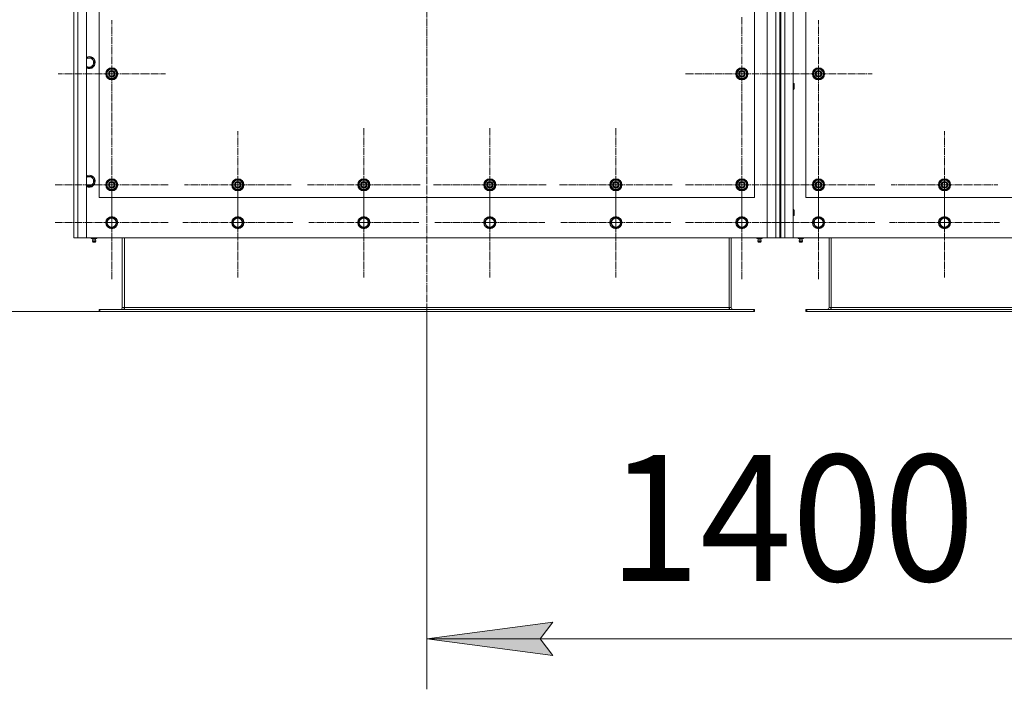
# Model space of a CAD drawing. Units: millimetres. Extents: x 0 to 21737, y -7 to 14850.
# Drawn here: x 2407 to 4360, y 3482 to 4810 of the extents above; entities that cross this region are included whole.
import ezdxf

# ---------------------------------------------------------------- set-up
doc = ezdxf.new("R2010")
doc.units = ezdxf.units.MM
doc.linetypes.add('K5LT_AXLED', pattern=[19.5, 15, -1.5, 1.5, -1.5])
doc.linetypes.add('K5LT_THIN', pattern=[0])
for name, color, linetype, true_color in [('DIM', 6, 'Continuous', 0xff00ff), ('OSI', 2, 'Continuous', 0xffff00), ('R', 1, 'Continuous', 0xff0000)]:
    doc.layers.add(name, color=color, linetype=linetype, true_color=true_color)
doc.styles.add('KTEXTSTYLE', font='GOST_AU.ttf', dxfattribs={"width": 0.96, "height": 5})

msp = doc.modelspace()

# ---------------------------------------------------------------- hatches: boundary and pattern name
at = {"layer": 'DIM'}
msp.add_hatch(color=7, dxfattribs=at).paths.add_polyline_path([(3439.5, 3582.4), (3464.5, 3615.3), (3214.5, 3582.4), (3464.5, 3549.5)])

# ---------------------------------------------------------------- linework, layer by layer
at = {"layer": 'DIM', "color": 7, "linetype": 'K5LT_THIN', "lineweight": 18}
for p, q in [((2564.5, 4231.4), (1889.7, 4231.4)), ((3214.5, 4231.4), (3214.5, 3482.4)), ((3214.5, 3582.4), (3464.5, 3615.3)), ((3464.5, 3615.3), (3439.5, 3582.4)), ((3464.5, 3549.5), (3214.5, 3582.4)), ((3214.5, 3582.4), (4616.5, 3582.4)), ((3439.5, 3582.4), (3464.5, 3549.5))]:
    msp.add_line(p, q, dxfattribs=at)
at = {"layer": 'OSI', "color": 30, "linetype": 'K5LT_AXLED', "lineweight": 18, "true_color": 0xff8000}
for p, q in [((3214.5, 6039.6), (3214.5, 4161.6)), ((2589.5, 4702.4), (2589.5, 4808.9)), ((3839.5, 4702.4), (3839.5, 4814.4)), ((3991.5, 4702.4), (3991.5, 4808.9)), ((2589.5, 4702.4), (2483, 4702.4)), ((2589.5, 4702.4), (2696, 4702.4)), ((2589.5, 4702.4), (2589.5, 4595.9)), ((3839.5, 4702.4), (3727.5, 4702.4)), ((3839.5, 4702.4), (3951.5, 4702.4)), ((3839.5, 4702.4), (3839.5, 4590.4)), ((3991.5, 4702.4), (3885, 4702.4)), ((3991.5, 4702.4), (4098, 4702.4)), ((3991.5, 4702.4), (3991.5, 4595.9)), ((2589.5, 4482.4), (2589.5, 4594.4)), ((3089.5, 4482.4), (3089.5, 4594.4)), ((3339.5, 4482.4), (3339.5, 4594.4)), ((3589.5, 4482.4), (3589.5, 4594.4)), ((3839.5, 4482.4), (3839.5, 4594.4)), ((3991.5, 4482.4), (3991.5, 4594.4)), ((2839.5, 4482.4), (2839.5, 4588.4)), ((4241.5, 4482.4), (4241.5, 4588.4)), ((2589.5, 4407.4), (2589.5, 4519.4)), ((2839.5, 4407.4), (2839.5, 4516.4)), ((3089.5, 4407.4), (3089.5, 4516.4)), ((3339.5, 4407.4), (3339.5, 4516.4)), ((3589.5, 4407.4), (3589.5, 4516.4)), ((3839.5, 4407.4), (3839.5, 4519.2)), ((3991.5, 4407.4), (3991.5, 4519.4)), ((4241.5, 4407.4), (4241.5, 4516.4)), ((2589.5, 4482.4), (2477.5, 4482.4)), ((2589.5, 4482.4), (2701.5, 4482.4)), ((2589.5, 4482.4), (2589.5, 4370.4)), ((2839.5, 4482.4), (2733.5, 4482.4)), ((2839.5, 4482.4), (2839.5, 4376.4)), ((2839.5, 4482.4), (2945.5, 4482.4)), ((3089.5, 4482.4), (2977.5, 4482.4)), ((3089.5, 4482.4), (3089.5, 4370.4)), ((3089.5, 4482.4), (3201.5, 4482.4)), ((3339.5, 4482.4), (3227.5, 4482.4)), ((3339.5, 4482.4), (3451.5, 4482.4)), ((3339.5, 4482.4), (3339.5, 4370.4)), ((3589.5, 4482.4), (3477.5, 4482.4)), ((3589.5, 4482.4), (3589.5, 4370.4)), ((3589.5, 4482.4), (3701.5, 4482.4)), ((3839.5, 4482.4), (3727.5, 4482.4)), ((3839.5, 4482.4), (3951.5, 4482.4)), ((3839.5, 4482.4), (3839.5, 4370.4)), ((3991.5, 4482.4), (3879.5, 4482.4)), ((3991.5, 4482.4), (4103.5, 4482.4)), ((3991.5, 4482.4), (3991.5, 4370.4)), ((4241.5, 4482.4), (4135.5, 4482.4)), ((4241.5, 4482.4), (4241.5, 4376.4)), ((4241.5, 4482.4), (4347.5, 4482.4)), ((2589.5, 4407.4), (2477.5, 4407.4)), ((2589.5, 4407.4), (2701.5, 4407.4)), ((2589.5, 4407.4), (2589.5, 4295.4)), ((2839.5, 4407.4), (2730.6, 4407.4)), ((2839.5, 4407.4), (2948.5, 4407.4)), ((2839.5, 4407.4), (2839.5, 4298.4)), ((3089.5, 4407.4), (2980.6, 4407.4)), ((3089.5, 4407.4), (3198.5, 4407.4)), ((3089.5, 4407.4), (3089.5, 4298.4)), ((3339.5, 4407.4), (3230.6, 4407.4)), ((3339.5, 4407.4), (3448.5, 4407.4)), ((3339.5, 4407.4), (3339.5, 4298.4)), ((3589.5, 4407.4), (3480.6, 4407.4)), ((3589.5, 4407.4), (3698.5, 4407.4)), ((3589.5, 4407.4), (3589.5, 4298.4)), ((3839.5, 4407.4), (3727.7, 4407.4)), ((3839.5, 4407.4), (3951.4, 4407.4)), ((3839.5, 4407.4), (3839.5, 4295.6)), ((3991.5, 4407.4), (3879.5, 4407.4)), ((3991.5, 4407.4), (4103.5, 4407.4)), ((3991.5, 4407.4), (3991.5, 4295.4)), ((4241.5, 4407.4), (4132.6, 4407.4)), ((4241.5, 4407.4), (4350.5, 4407.4)), ((4241.5, 4407.4), (4241.5, 4298.4))]:
    msp.add_line(p, q, dxfattribs=at)
at = {"layer": 'R', "color": 7, "linetype": 'K5LT_THIN', "lineweight": 18}
for p, q in [((2514.5, 4377.4), (2514.5, 5977.4)), ((2522.5, 5977.4), (2522.5, 4377.4)), ((2539.5, 5977.4), (2539.5, 4377.4)), ((3889.5, 4377.4), (3889.5, 5977.4)), ((3906.5, 4377.4), (3906.5, 5977.4)), ((3914.5, 5977.4), (3914.5, 4377.4)), ((3916.5, 5977.4), (3916.5, 4377.4)), ((3924.5, 5977.4), (3924.5, 4377.4)), ((3941.5, 5977.4), (3941.5, 4377.4)), ((2514.4, 5707.4), (2514.4, 4447.4)), ((2564.5, 5607.4), (2564.5, 4457.4)), ((3864.5, 4457.4), (3864.5, 5607.4)), ((3966.5, 5607.4), (3966.5, 4457.4)), ((2539.5, 4734.1), (2544.5, 4734.1)), ((2544.5, 4734.1), (2550, 4734.1)), ((2550, 4734.1), (2555.5, 4724.6)), ((2550, 4715.1), (2539.5, 4715.1)), ((2555.5, 4724.6), (2550, 4715.1)), ((2578.6, 4702.4), (2584, 4711.9)), ((2584, 4711.9), (2595, 4711.9)), ((2595, 4711.9), (2597.8, 4707.2)), ((2597.8, 4707.2), (2600.5, 4702.4)), ((3828.6, 4702.4), (3834, 4711.9)), ((3834, 4711.9), (3845, 4711.9)), ((3845, 4711.9), (3847.8, 4707.2)), ((3847.8, 4707.2), (3850.5, 4702.4)), ((3980.6, 4702.4), (3986, 4711.9)), ((3986, 4711.9), (3997, 4711.9)), ((3997, 4711.9), (3999.8, 4707.2)), ((3999.8, 4707.2), (4002.5, 4702.4)), ((2581.3, 4697.7), (2578.6, 4702.4)), ((2584, 4692.9), (2581.3, 4697.7)), ((2595, 4692.9), (2584, 4692.9)), ((2600.5, 4702.4), (2595, 4692.9)), ((2599.2, 4700.1), (2599.8, 4700.1)), ((2599.8, 4701.3), (2600, 4701.3)), ((2600, 4703.4), (2599.9, 4703.4)), ((3831.3, 4697.7), (3828.6, 4702.4)), ((3834, 4692.9), (3831.3, 4697.7)), ((3845, 4692.9), (3834, 4692.9)), ((3850.5, 4702.4), (3845, 4692.9)), ((3849.2, 4700.1), (3849.8, 4700.1)), ((3849.8, 4701.3), (3850, 4701.3)), ((3850, 4703.4), (3849.9, 4703.4)), ((3983.3, 4697.7), (3980.6, 4702.4)), ((3986, 4692.9), (3983.3, 4697.7)), ((3997, 4692.9), (3986, 4692.9)), ((4002.5, 4702.4), (3997, 4692.9)), ((4001.2, 4700.1), (4001.8, 4700.1)), ((4001.8, 4701.3), (4002, 4701.3)), ((4002, 4703.4), (4001.9, 4703.4)), ((3941.5, 4683.4), (3942.4, 4683.4)), ((3941.5, 4671.4), (3942.4, 4671.4)), ((3942.4, 4683.4), (3943, 4682.4)), ((3942.4, 4683.4), (3942.4, 4671.4)), ((3942.4, 4671.4), (3943, 4672.4)), ((3943, 4682.4), (3943, 4672.4)), ((2539.5, 4498.9), (2544.5, 4498.9)), ((2544.5, 4498.9), (2550, 4498.9)), ((2550, 4498.9), (2555.5, 4489.4)), ((2550, 4479.9), (2539.5, 4479.9)), ((2555.5, 4489.4), (2550, 4479.9)), ((2578.6, 4482.4), (2584, 4491.9)), ((2581.3, 4477.7), (2578.6, 4482.4)), ((2584, 4472.9), (2581.3, 4477.7)), ((2584, 4491.9), (2595, 4491.9)), ((2595, 4472.9), (2584, 4472.9)), ((2595, 4491.9), (2597.8, 4487.2)), ((2600.5, 4482.4), (2595, 4472.9)), ((2597.8, 4487.2), (2600.5, 4482.4)), ((2599.2, 4480.1), (2599.8, 4480.1)), ((2599.8, 4481.3), (2600, 4481.3)), ((2600, 4483.4), (2599.9, 4483.4)), ((2828.6, 4482.4), (2834, 4491.9)), ((2831.3, 4477.7), (2828.6, 4482.4)), ((2834, 4472.9), (2831.3, 4477.7)), ((2834, 4491.9), (2845, 4491.9)), ((2845, 4472.9), (2834, 4472.9)), ((2845, 4491.9), (2847.8, 4487.2)), ((2850.5, 4482.4), (2845, 4472.9)), ((2847.8, 4487.2), (2850.5, 4482.4)), ((2849.2, 4480.1), (2849.8, 4480.1)), ((2849.8, 4481.3), (2850, 4481.3)), ((2850, 4483.4), (2849.9, 4483.4)), ((3078.6, 4482.4), (3084, 4491.9)), ((3081.3, 4477.7), (3078.6, 4482.4)), ((3084, 4472.9), (3081.3, 4477.7)), ((3084, 4491.9), (3095, 4491.9)), ((3095, 4472.9), (3084, 4472.9)), ((3095, 4491.9), (3097.8, 4487.2)), ((3100.5, 4482.4), (3095, 4472.9)), ((3097.8, 4487.2), (3100.5, 4482.4)), ((3099.2, 4480.1), (3099.8, 4480.1)), ((3099.8, 4481.3), (3100, 4481.3)), ((3100, 4483.4), (3099.9, 4483.4)), ((3328.6, 4482.4), (3334, 4491.9)), ((3331.3, 4477.7), (3328.6, 4482.4)), ((3334, 4472.9), (3331.3, 4477.7)), ((3334, 4491.9), (3345, 4491.9)), ((3345, 4472.9), (3334, 4472.9)), ((3345, 4491.9), (3347.8, 4487.2)), ((3350.5, 4482.4), (3345, 4472.9)), ((3347.8, 4487.2), (3350.5, 4482.4)), ((3349.2, 4480.1), (3349.8, 4480.1)), ((3349.8, 4481.3), (3350, 4481.3)), ((3350, 4483.4), (3349.9, 4483.4)), ((3578.6, 4482.4), (3584, 4491.9)), ((3581.3, 4477.7), (3578.6, 4482.4)), ((3584, 4472.9), (3581.3, 4477.7)), ((3584, 4491.9), (3595, 4491.9)), ((3595, 4472.9), (3584, 4472.9)), ((3595, 4491.9), (3597.8, 4487.2)), ((3600.5, 4482.4), (3595, 4472.9)), ((3597.8, 4487.2), (3600.5, 4482.4)), ((3599.2, 4480.1), (3599.8, 4480.1)), ((3599.8, 4481.3), (3600, 4481.3)), ((3600, 4483.4), (3599.9, 4483.4)), ((3828.6, 4482.4), (3834, 4491.9)), ((3831.3, 4477.7), (3828.6, 4482.4)), ((3834, 4472.9), (3831.3, 4477.7)), ((3834, 4491.9), (3845, 4491.9)), ((3845, 4472.9), (3834, 4472.9)), ((3845, 4491.9), (3847.8, 4487.2)), ((3850.5, 4482.4), (3845, 4472.9)), ((3847.8, 4487.2), (3850.5, 4482.4)), ((3849.2, 4480.1), (3849.8, 4480.1)), ((3849.8, 4481.3), (3850, 4481.3)), ((3850, 4483.4), (3849.9, 4483.4)), ((3980.6, 4482.4), (3986, 4491.9)), ((3983.3, 4477.7), (3980.6, 4482.4)), ((3986, 4472.9), (3983.3, 4477.7)), ((3986, 4491.9), (3997, 4491.9)), ((3997, 4472.9), (3986, 4472.9)), ((3997, 4491.9), (3999.8, 4487.2)), ((4002.5, 4482.4), (3997, 4472.9)), ((3999.8, 4487.2), (4002.5, 4482.4)), ((4001.2, 4480.1), (4001.8, 4480.1)), ((4001.8, 4481.3), (4002, 4481.3)), ((4002, 4483.4), (4001.9, 4483.4)), ((4230.6, 4482.4), (4236, 4491.9)), ((4233.3, 4477.7), (4230.6, 4482.4)), ((4236, 4472.9), (4233.3, 4477.7)), ((4236, 4491.9), (4247, 4491.9)), ((4247, 4472.9), (4236, 4472.9)), ((4247, 4491.9), (4249.8, 4487.2)), ((4252.5, 4482.4), (4247, 4472.9)), ((4249.8, 4487.2), (4252.5, 4482.4)), ((4251.2, 4480.1), (4251.8, 4480.1)), ((4251.8, 4481.3), (4252, 4481.3)), ((4252, 4483.4), (4251.9, 4483.4)), ((2564.5, 4457.4), (3864.5, 4457.4)), ((3966.5, 4457.4), (5266.5, 4457.4)), ((2514.5, 4446), (2514.5, 4430.8)), ((2514.4, 4429.4), (2514.4, 4385.4)), ((2578.6, 4407.4), (2584, 4416.9)), ((2584, 4416.9), (2589.5, 4416.9)), ((2589.5, 4416.9), (2595, 4416.9)), ((2595, 4416.9), (2600.5, 4407.4)), ((2828.6, 4407.4), (2834, 4416.9)), ((2834, 4416.9), (2839.5, 4416.9)), ((2839.5, 4416.9), (2845, 4416.9)), ((2845, 4416.9), (2850.5, 4407.4)), ((3078.6, 4407.4), (3084, 4416.9)), ((3084, 4416.9), (3089.5, 4416.9)), ((3089.5, 4416.9), (3095, 4416.9)), ((3095, 4416.9), (3100.5, 4407.4)), ((3328.6, 4407.4), (3334, 4416.9)), ((3334, 4416.9), (3339.5, 4416.9)), ((3339.5, 4416.9), (3345, 4416.9)), ((3345, 4416.9), (3350.5, 4407.4)), ((3578.6, 4407.4), (3584, 4416.9)), ((3584, 4416.9), (3589.5, 4416.9)), ((3589.5, 4416.9), (3595, 4416.9)), ((3595, 4416.9), (3600.5, 4407.4)), ((3828.6, 4407.4), (3834, 4416.9)), ((3834, 4416.9), (3839.5, 4416.9)), ((3839.5, 4416.9), (3845, 4416.9)), ((3845, 4416.9), (3850.5, 4407.4)), ((3941.5, 4433.4), (3942.4, 4433.4)), ((3941.5, 4421.4), (3942.4, 4421.4)), ((3942.4, 4433.4), (3943, 4432.4)), ((3942.4, 4433.4), (3942.4, 4421.4)), ((3942.4, 4421.4), (3943, 4422.4)), ((3943, 4432.4), (3943, 4422.4)), ((3980.6, 4407.4), (3986, 4416.9)), ((3986, 4416.9), (3991.5, 4416.9)), ((3991.5, 4416.9), (3997, 4416.9)), ((3997, 4416.9), (4002.5, 4407.4)), ((4230.6, 4407.4), (4236, 4416.9)), ((4236, 4416.9), (4241.5, 4416.9)), ((4241.5, 4416.9), (4247, 4416.9)), ((4247, 4416.9), (4252.5, 4407.4)), ((2584, 4397.9), (2578.6, 4407.4)), ((2595, 4397.9), (2584, 4397.9)), ((2600.5, 4407.4), (2595, 4397.9)), ((2834, 4397.9), (2828.6, 4407.4)), ((2845, 4397.9), (2834, 4397.9)), ((2850.5, 4407.4), (2845, 4397.9)), ((3084, 4397.9), (3078.6, 4407.4)), ((3095, 4397.9), (3084, 4397.9)), ((3100.5, 4407.4), (3095, 4397.9)), ((3334, 4397.9), (3328.6, 4407.4)), ((3345, 4397.9), (3334, 4397.9)), ((3350.5, 4407.4), (3345, 4397.9)), ((3584, 4397.9), (3578.6, 4407.4)), ((3595, 4397.9), (3584, 4397.9)), ((3600.5, 4407.4), (3595, 4397.9)), ((3834, 4397.9), (3828.6, 4407.4)), ((3845, 4397.9), (3834, 4397.9)), ((3850.5, 4407.4), (3845, 4397.9)), ((3986, 4397.9), (3980.6, 4407.4)), ((3997, 4397.9), (3986, 4397.9)), ((4002.5, 4407.4), (3997, 4397.9)), ((4236, 4397.9), (4230.6, 4407.4)), ((4247, 4397.9), (4236, 4397.9)), ((4252.5, 4407.4), (4247, 4397.9)), ((2514.5, 4384), (2514.5, 4381.4)), ((2522.5, 4377.4), (2514.5, 4377.4)), ((2539.5, 4377.4), (2522.5, 4377.4)), ((2539.5, 4377.4), (3889.5, 4377.4)), ((2549, 4377.4), (2549, 4375.9)), ((2549, 4375.9), (2554.5, 4375.9)), ((2551.9, 4373.2), (2551, 4375.9)), ((2554.5, 4377.4), (2554.5, 4375.9)), ((2554.5, 4375.9), (2560, 4375.9)), ((2557.2, 4373.2), (2558, 4375.9)), ((2560, 4377.4), (2560, 4375.9)), ((2610.5, 4377.4), (2610.5, 4239.4)), ((2614.5, 4239.4), (2614.5, 4377.4)), ((3814.5, 4239.4), (3814.5, 4377.4)), ((3818.5, 4239.4), (3818.5, 4377.4)), ((3869, 4377.4), (3869, 4375.9)), ((3869, 4375.9), (3874.5, 4375.9)), ((3871.9, 4373.2), (3871, 4375.9)), ((3874.5, 4377.4), (3874.5, 4375.9)), ((3874.5, 4375.9), (3880, 4375.9)), ((3877.2, 4373.2), (3878, 4375.9)), ((3880, 4377.4), (3880, 4375.9)), ((3906.5, 4377.4), (3889.5, 4377.4)), ((3914.5, 4377.4), (3906.5, 4377.4)), ((3914.5, 4377.4), (3916.5, 4377.4)), ((3924.5, 4377.4), (3916.5, 4377.4)), ((3941.5, 4377.4), (3924.5, 4377.4)), ((3941.5, 4377.4), (5291.5, 4377.4)), ((3951, 4377.4), (3951, 4375.9)), ((3951, 4375.9), (3956.5, 4375.9)), ((3953.9, 4373.2), (3953, 4375.9)), ((3956.5, 4377.4), (3956.5, 4375.9)), ((3956.5, 4375.9), (3962, 4375.9)), ((3959.2, 4373.2), (3960, 4375.9)), ((3962, 4377.4), (3962, 4375.9)), ((4012.5, 4377.4), (4012.5, 4239.4)), ((4016.5, 4239.4), (4016.5, 4377.4)), ((2551.8, 4370.7), (2551.3, 4370.7)), ((2552.4, 4368.9), (2551.3, 4370.7)), ((2551.8, 4370.7), (2557.7, 4370.7)), ((2552.2, 4373.2), (2551.9, 4373.2)), ((2552.2, 4373.2), (2557.2, 4373.2)), ((2556.6, 4368.9), (2552.4, 4368.9)), ((2556.6, 4368.9), (2557.7, 4370.7)), ((3871.3, 4370.7), (3871.8, 4370.7)), ((3872.4, 4368.9), (3871.3, 4370.7)), ((3877.7, 4370.7), (3871.8, 4370.7)), ((3871.9, 4373.2), (3872.2, 4373.2)), ((3877.2, 4373.2), (3872.2, 4373.2)), ((3872.7, 4368.9), (3872.4, 4368.9)), ((3876.6, 4368.9), (3872.7, 4368.9)), ((3876.6, 4368.9), (3877.7, 4370.7)), ((3953.8, 4370.7), (3953.3, 4370.7)), ((3954.4, 4368.9), (3953.3, 4370.7)), ((3953.8, 4370.7), (3959.7, 4370.7)), ((3954.2, 4373.2), (3953.9, 4373.2)), ((3954.2, 4373.2), (3959.2, 4373.2)), ((3958.6, 4368.9), (3954.4, 4368.9)), ((3958.6, 4368.9), (3959.7, 4370.7)), ((2610.5, 4239.4), (2614.5, 4239.4)), ((3814.5, 4239.4), (2614.5, 4239.4)), ((2614.5, 4235.4), (2614.5, 4239.4)), ((3814.5, 4235.4), (3814.5, 4239.4)), ((3814.5, 4239.4), (3818.5, 4239.4)), ((4012.5, 4239.4), (4016.5, 4239.4)), ((5216.5, 4239.4), (4016.5, 4239.4)), ((4016.5, 4235.4), (4016.5, 4239.4)), ((2564.5, 4235.4), (2564.5, 4231.4)), ((2566, 4235.4), (2564.5, 4235.4)), ((2566, 4231.4), (2564.5, 4231.4)), ((3863, 4235.4), (2566, 4235.4)), ((2566, 4235.4), (2566, 4231.4)), ((3863, 4231.4), (2566, 4231.4)), ((3863, 4235.4), (3863, 4231.4)), ((3864.5, 4235.4), (3863, 4235.4)), ((3864.5, 4231.4), (3863, 4231.4)), ((3864.5, 4235.4), (3864.5, 4231.4)), ((3966.5, 4235.4), (3966.5, 4231.4)), ((3968, 4235.4), (3966.5, 4235.4)), ((3968, 4231.4), (3966.5, 4231.4)), ((5265, 4235.4), (3968, 4235.4)), ((3968, 4235.4), (3968, 4231.4)), ((5265, 4231.4), (3968, 4231.4))]:
    msp.add_line(p, q, dxfattribs=at)
for centre, radius in [((2589.5, 4702.4), 12), ((2589.5, 4702.4), 11.8), ((2589.5, 4702.4), 6.5), ((2589.5, 4702.4), 6), ((2589.5, 4702.4), 5), ((3839.5, 4702.4), 12), ((3839.5, 4702.4), 11.8), ((3839.5, 4702.4), 6.5), ((3839.5, 4702.4), 6), ((3839.5, 4702.4), 5), ((3991.5, 4702.4), 12), ((3991.5, 4702.4), 11.8), ((3991.5, 4702.4), 6.5), ((3991.5, 4702.4), 6), ((3991.5, 4702.4), 5), ((2589.5, 4482.4), 12), ((2589.5, 4482.4), 11.8), ((2839.5, 4482.4), 12), ((2839.5, 4482.4), 11.8), ((3089.5, 4482.4), 12), ((3089.5, 4482.4), 11.8), ((3339.5, 4482.4), 12), ((3339.5, 4482.4), 11.8), ((3589.5, 4482.4), 12), ((3589.5, 4482.4), 11.8), ((3839.5, 4482.4), 12), ((3839.5, 4482.4), 11.8), ((3991.5, 4482.4), 12), ((3991.5, 4482.4), 11.8), ((4241.5, 4482.4), 12), ((4241.5, 4482.4), 11.8), ((2589.5, 4482.4), 6.5), ((2589.5, 4482.4), 6), ((2589.5, 4482.4), 5), ((2839.5, 4482.4), 6.5), ((2839.5, 4482.4), 6), ((2839.5, 4482.4), 5), ((3089.5, 4482.4), 6.5), ((3089.5, 4482.4), 6), ((3089.5, 4482.4), 5), ((3339.5, 4482.4), 6.5), ((3339.5, 4482.4), 6), ((3339.5, 4482.4), 5), ((3589.5, 4482.4), 6.5), ((3589.5, 4482.4), 6), ((3589.5, 4482.4), 5), ((3839.5, 4482.4), 6.5), ((3839.5, 4482.4), 6), ((3839.5, 4482.4), 5), ((3991.5, 4482.4), 6.5), ((3991.5, 4482.4), 6), ((3991.5, 4482.4), 5), ((4241.5, 4482.4), 6.5), ((4241.5, 4482.4), 6), ((4241.5, 4482.4), 5), ((2589.5, 4407.4), 12), ((2589.5, 4407.4), 11.8), ((2589.5, 4407.4), 8.97), ((2839.5, 4407.4), 12), ((2839.5, 4407.4), 11.8), ((2839.5, 4407.4), 8.97), ((3089.5, 4407.4), 12), ((3089.5, 4407.4), 11.8), ((3089.5, 4407.4), 8.97), ((3339.5, 4407.4), 12), ((3339.5, 4407.4), 11.8), ((3339.5, 4407.4), 8.97), ((3589.5, 4407.4), 12), ((3589.5, 4407.4), 11.8), ((3589.5, 4407.4), 8.97), ((3839.5, 4407.4), 12), ((3839.5, 4407.4), 11.8), ((3839.5, 4407.4), 8.97), ((3991.5, 4407.4), 12), ((3991.5, 4407.4), 11.8), ((3991.5, 4407.4), 8.97), ((4241.5, 4407.4), 12), ((4241.5, 4407.4), 11.8), ((4241.5, 4407.4), 8.97)]:
    msp.add_circle(centre, radius, dxfattribs=at)
for centre, radius, start, end in [((2544.5, 4724.6), 12, 245.3757, 90), ((2544.5, 4724.6), 12, 90, 114.6243), ((2544.5, 4724.6), 11.8, 244.9905, 90), ((2544.5, 4724.6), 11.8, 90, 115.0095), ((2544.5, 4724.6), 8.97, 236.1336, 90), ((2544.5, 4724.6), 8.97, 90, 123.8664), ((2589.5, 4702.4), 10.5, 124.7912, 175.2088), ((2589.5, 4702.4), 9.5, 30, 210), ((2589.5, 4702.4), 9.5, 210, 30), ((2589.5, 4702.4), 10.5, 64.7912, 115.2088), ((2589.5, 4702.4), 10.5, 5.5324, 55.2088), ((3839.5, 4702.4), 10.5, 124.7912, 175.2088), ((3839.5, 4702.4), 9.5, 30, 210), ((3839.5, 4702.4), 9.5, 210, 30), ((3839.5, 4702.4), 10.5, 64.7912, 115.2088), ((3839.5, 4702.4), 10.5, 5.5324, 55.2088), ((3991.5, 4702.4), 10.5, 124.7912, 175.2088), ((3991.5, 4702.4), 9.5, 30, 210), ((3991.5, 4702.4), 9.5, 210, 30), ((3991.5, 4702.4), 10.5, 64.7912, 115.2088), ((3991.5, 4702.4), 10.5, 5.5324, 55.2088), ((2589.5, 4702.4), 10.5, 184.7912, 235.2101), ((2589.5, 4702.4), 10.5, 244.7912, 295.2088), ((2589.5, 4702.4), 10.5, 304.7912, 347.3589), ((2589.5, 4702.4), 10.5, 347.3589, 353.8105), ((3839.5, 4702.4), 10.5, 184.7912, 235.2101), ((3839.5, 4702.4), 10.5, 244.7912, 295.2088), ((3839.5, 4702.4), 10.5, 304.7912, 347.3589), ((3839.5, 4702.4), 10.5, 347.3589, 353.8105), ((3991.5, 4702.4), 10.5, 184.7912, 235.2101), ((3991.5, 4702.4), 10.5, 244.7912, 295.2088), ((3991.5, 4702.4), 10.5, 304.7912, 347.3589), ((3991.5, 4702.4), 10.5, 347.3589, 353.8105), ((2544.5, 4489.4), 12, 245.3757, 90), ((2544.5, 4489.4), 12, 90, 114.6243), ((2544.5, 4489.4), 11.8, 244.9905, 90), ((2544.5, 4489.4), 11.8, 90, 115.0095), ((2544.5, 4489.4), 8.97, 236.1336, 90), ((2544.5, 4489.4), 8.97, 90, 123.8664), ((2589.5, 4482.4), 10.5, 64.7912, 115.2088), ((2839.5, 4482.4), 10.5, 64.7912, 115.2088), ((3089.5, 4482.4), 10.5, 64.7912, 115.2088), ((3339.5, 4482.4), 10.5, 64.7912, 115.2088), ((3589.5, 4482.4), 10.5, 64.7912, 115.2088), ((3839.5, 4482.4), 10.5, 64.7912, 115.2088), ((3991.5, 4482.4), 10.5, 64.7912, 115.2088), ((4241.5, 4482.4), 10.5, 64.7912, 115.2088), ((2589.5, 4482.4), 10.5, 124.7912, 175.2088), ((2589.5, 4482.4), 10.5, 184.7912, 235.2101), ((2589.5, 4482.4), 9.5, 30, 210), ((2589.5, 4482.4), 9.5, 210, 30), ((2589.5, 4482.4), 10.5, 244.7912, 295.2088), ((2589.5, 4482.4), 10.5, 5.5324, 55.2088), ((2589.5, 4482.4), 10.5, 304.7912, 347.3589), ((2589.5, 4482.4), 10.5, 347.3589, 353.8105), ((2839.5, 4482.4), 10.5, 124.7912, 175.2088), ((2839.5, 4482.4), 10.5, 184.7912, 235.2101), ((2839.5, 4482.4), 9.5, 30, 210), ((2839.5, 4482.4), 9.5, 210, 30), ((2839.5, 4482.4), 10.5, 244.7912, 295.2088), ((2839.5, 4482.4), 10.5, 5.5324, 55.2088), ((2839.5, 4482.4), 10.5, 304.7912, 347.3589), ((2839.5, 4482.4), 10.5, 347.3589, 353.8105), ((3089.5, 4482.4), 10.5, 124.7912, 175.2088), ((3089.5, 4482.4), 10.5, 184.7912, 235.2101), ((3089.5, 4482.4), 9.5, 30, 210), ((3089.5, 4482.4), 9.5, 210, 30), ((3089.5, 4482.4), 10.5, 244.7912, 295.2088), ((3089.5, 4482.4), 10.5, 5.5324, 55.2088), ((3089.5, 4482.4), 10.5, 304.7912, 347.3589), ((3089.5, 4482.4), 10.5, 347.3589, 353.8105), ((3339.5, 4482.4), 10.5, 124.7912, 175.2088), ((3339.5, 4482.4), 10.5, 184.7912, 235.2101), ((3339.5, 4482.4), 9.5, 30, 210), ((3339.5, 4482.4), 9.5, 210, 30), ((3339.5, 4482.4), 10.5, 244.7912, 295.2088), ((3339.5, 4482.4), 10.5, 5.5324, 55.2088), ((3339.5, 4482.4), 10.5, 304.7912, 347.3589), ((3339.5, 4482.4), 10.5, 347.3589, 353.8105), ((3589.5, 4482.4), 10.5, 124.7912, 175.2088), ((3589.5, 4482.4), 10.5, 184.7912, 235.2101), ((3589.5, 4482.4), 9.5, 30, 210), ((3589.5, 4482.4), 9.5, 210, 30), ((3589.5, 4482.4), 10.5, 244.7912, 295.2088), ((3589.5, 4482.4), 10.5, 5.5324, 55.2088), ((3589.5, 4482.4), 10.5, 304.7912, 347.3589), ((3589.5, 4482.4), 10.5, 347.3589, 353.8105), ((3839.5, 4482.4), 10.5, 124.7912, 175.2088), ((3839.5, 4482.4), 10.5, 184.7912, 235.2101), ((3839.5, 4482.4), 9.5, 30, 210), ((3839.5, 4482.4), 9.5, 210, 30), ((3839.5, 4482.4), 10.5, 244.7912, 295.2088), ((3839.5, 4482.4), 10.5, 5.5324, 55.2088), ((3839.5, 4482.4), 10.5, 304.7912, 347.3589), ((3839.5, 4482.4), 10.5, 347.3589, 353.8105), ((3991.5, 4482.4), 10.5, 124.7912, 175.2088), ((3991.5, 4482.4), 10.5, 184.7912, 235.2101), ((3991.5, 4482.4), 9.5, 30, 210), ((3991.5, 4482.4), 9.5, 210, 30), ((3991.5, 4482.4), 10.5, 244.7912, 295.2088), ((3991.5, 4482.4), 10.5, 5.5324, 55.2088), ((3991.5, 4482.4), 10.5, 304.7912, 347.3589), ((3991.5, 4482.4), 10.5, 347.3589, 353.8105), ((4241.5, 4482.4), 10.5, 124.7912, 175.2088), ((4241.5, 4482.4), 10.5, 184.7912, 235.2101), ((4241.5, 4482.4), 9.5, 30, 210), ((4241.5, 4482.4), 9.5, 210, 30), ((4241.5, 4482.4), 10.5, 244.7912, 295.2088), ((4241.5, 4482.4), 10.5, 5.5324, 55.2088), ((4241.5, 4482.4), 10.5, 304.7912, 347.3589), ((4241.5, 4482.4), 10.5, 347.3589, 353.8105), ((2522.4, 4447.4), 8, 180, 190.3432), ((2522.4, 4429.4), 8, 169.6568, 180), ((2522.4, 4385.4), 8, 180, 190.3432), ((2554.5, 4371.3), 3.25, 144.3846, 190.4393), ((2554.5, 4370.1), 1.5, 233.1301, 270), ((2554.5, 4370.1), 1.5, 270, 306.8699), ((2554.5, 4371.3), 3.25, 349.5607, 35.6154), ((3874.5, 4371.3), 3.25, 144.3846, 190.4393), ((3874.5, 4370.1), 1.5, 233.1301, 270), ((3874.5, 4370.1), 1.5, 270, 306.8699), ((3874.5, 4371.3), 3.25, 349.5607, 35.6154), ((3956.5, 4371.3), 3.25, 144.3846, 190.4393), ((3956.5, 4370.1), 1.5, 233.1301, 270), ((3956.5, 4370.1), 1.5, 270, 306.8699), ((3956.5, 4371.3), 3.25, 349.5607, 35.6154), ((2606.5, 4239.4), 4, 270, 0), ((2606.5, 4239.4), 8, 330, 0), ((3822.5, 4239.4), 8, 180, 210), ((3822.5, 4239.4), 4, 180, 270), ((4008.5, 4239.4), 4, 270, 0), ((4008.5, 4239.4), 8, 330, 0)]:
    msp.add_arc(centre, radius, start, end, dxfattribs=at)
for centre in [(2554.5, 4370.1), (3874.5, 4370.1), (3956.5, 4370.1)]:
    msp.add_ellipse(centre, major_axis=(0, -1.5), ratio=0.866025, start_param=5.639684, end_param=6.283185, dxfattribs=at)

# ---------------------------------------------------------------- texts
at = {"layer": 'DIM', "color": 7, "style": 'KTEXTSTYLE', "oblique": 15, "width": 0.96}
msp.add_text('1400', height=250, dxfattribs=at).set_placement((3574.9, 3697))

doc.saveas('drawing.dxf')
